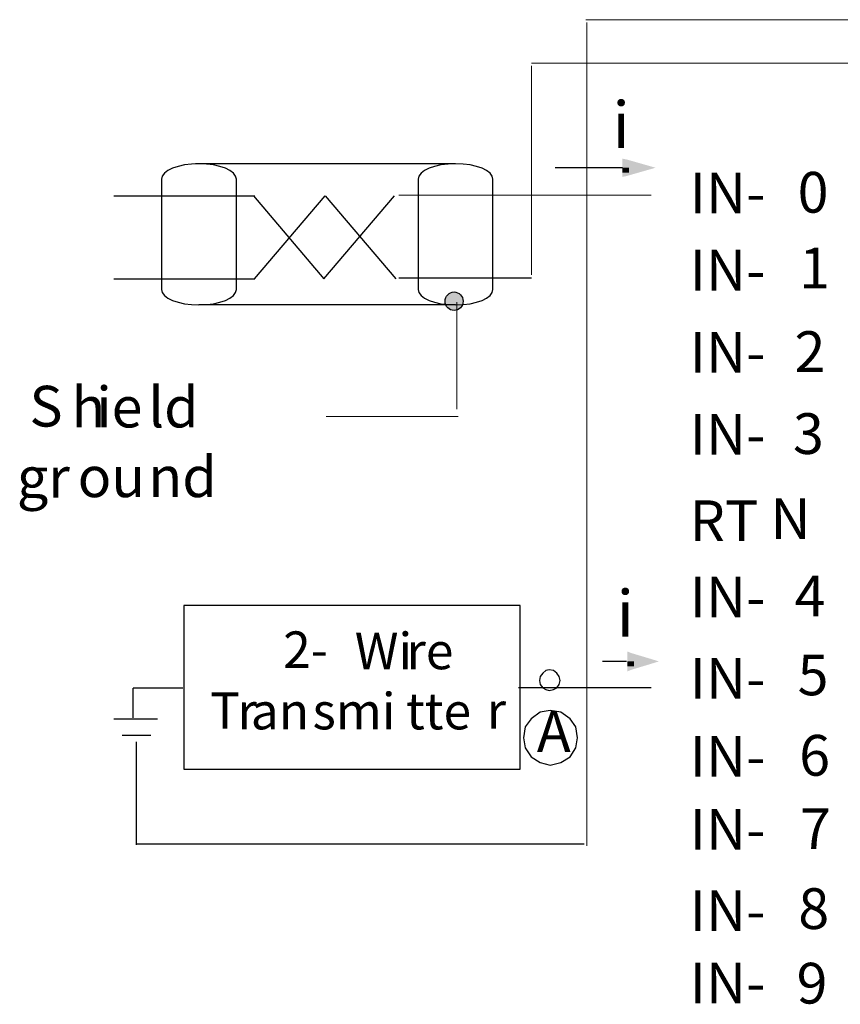
# Model space of a CAD drawing. Extents: x 12 to 114, y 41 to 145.
# Drawn here: x 12 to 53, y 95 to 145 of the extents above; entities that cross this region are included whole.
import ezdxf

# ---------------------------------------------------------------- set-up
doc = ezdxf.new("R2010")
doc.units = 0
doc.layers.add('LAYER_1', color=160, linetype='Continuous')
doc.styles.add('STD', font='txt')

# ---------------------------------------------------------------- blocks, each defined once
blk = doc.blocks.new('AI9-BLK401')
at = {"layer": 'LAYER_1', "color": 7}
for p, q in [((6.778, 3.601), (-6.481, 3.601)), ((-3.46, 1.953), (-10.65, 1.953)), ((0.083, -2.276), (-3.515, 1.956)), ((0.11, 1.956), (-3.488, -2.276)), ((3.639, 1.956), (0.04, -2.276)), ((3.749, -2.276), (0.151, 1.956)), ((-3.46, -2.28), (-10.65, -2.28)), ((10.65, -2.239), (3.881, -2.239)), ((6.778, -3.601), (-6.307, -3.601))]:
    blk.add_line(p, q, dxfattribs=at)
for points in [[(-8.216, 2.812), (-8.216, 3.248), (-7.361, 3.601), (-6.307, 3.601), (-5.253, 3.601), (-4.399, 3.248), (-4.399, 2.812), (-4.399, 2.812), (-4.399, -2.812), (-4.399, -2.812), (-4.399, -3.248), (-5.253, -3.601), (-6.307, -3.601), (-7.361, -3.601), (-8.216, -3.248), (-8.216, -2.812), (-8.216, -2.812), (-8.216, 2.812), (-8.216, 2.812)], [(4.87, 2.812), (4.87, 3.248), (5.724, 3.601), (6.778, 3.601), (7.832, 3.601), (8.687, 3.248), (8.687, 2.812), (8.687, 2.812), (8.687, -2.812), (8.687, -2.812), (8.687, -3.248), (7.832, -3.601), (6.778, -3.601), (5.724, -3.601), (4.87, -3.248), (4.87, -2.812), (4.87, -2.812), (4.87, 2.812), (4.87, 2.812)]]:
    blk.add_open_spline(points, degree=3, knots=[0, 0, 0, 0, 1, 1, 1, 2, 2, 2, 3, 3, 3, 4, 4, 4, 5, 5, 5, 6, 6, 6, 6], dxfattribs=at)
blk = doc.blocks.new('AI9-BLK399')
at = {"layer": 'LAYER_1', "color": 7}
for p, q in [((-12.735, 1.865), (-12.735, 0.353)), ((-10.172, 1.869), (-12.712, 1.869)), ((13.7, 1.891), (6.938, 1.891)), ((-11.465, 0.294), (-13.7, 0.294)), ((-11.814, -0.537), (-13.271, -0.537)), ((-12.554, -0.875), (-12.554, -6.13)), ((10.29, -6.086), (-12.554, -6.086))]:
    blk.add_line(p, q, dxfattribs=at)
blk.add_lwpolyline([(-10.133, -2.264), (7.021, -2.264), (7.021, 6.086), (-10.133, 6.086)], close=True, dxfattribs=at)
blk = doc.blocks.new('AI9-BLK362')
at = {"layer": 'LAYER_1', "color": 7, "lineweight": 0, "insert": (-0.689, 1.259), "char_height": 2.07874, "attachment_point": 1, "style": 'STD'}
blk.add_mtext('\\fUnivers CondensedLight|b0|i0;\\H2.0787;\\C7;S', dxfattribs=at)
blk = doc.blocks.new('AI9-BLK361')
at = {"layer": 'LAYER_1', "color": 7, "lineweight": 0, "insert": (-0.775, 1.259), "char_height": 2.07874, "attachment_point": 1, "style": 'STD'}
blk.add_mtext('\\fUnivers CondensedLight|b0|i0;\\H2.0787;\\C7;h', dxfattribs=at)
blk = doc.blocks.new('AI9-BLK360')
at = {"layer": 'LAYER_1', "color": 7, "lineweight": 0, "insert": (-1.034, 1.259), "char_height": 2.07874, "attachment_point": 1, "style": 'STD'}
blk.add_mtext('\\fUnivers CondensedLight|b0|i0;\\H2.0787;\\C7;ie', dxfattribs=at)
blk = doc.blocks.new('AI9-BLK359')
at = {"layer": 'LAYER_1', "color": 7, "lineweight": 0, "insert": (-1.122, 1.259), "char_height": 2.07874, "attachment_point": 1, "style": 'STD'}
blk.add_mtext('\\fUnivers CondensedLight|b0|i0;\\H2.0787;\\C7;ld', dxfattribs=at)
blk = doc.blocks.new('AI9-BLK358')
at = {"layer": 'LAYER_1', "color": 7, "lineweight": 0, "insert": (-0.296, 1.259), "char_height": 2.07874, "attachment_point": 1, "style": 'STD'}
blk.add_mtext('\\fUnivers CondensedLight|b0|i0;\\H2.0787;\\C7; ', dxfattribs=at)
blk = doc.blocks.new('AI9-BLK357')
at = {"layer": 'LAYER_1', "color": 7, "lineweight": 0, "insert": (-1.253, 1.259), "char_height": 2.07874, "attachment_point": 1, "style": 'STD'}
blk.add_mtext('\\fUnivers CondensedLight|b0|i0;\\H2.0787;\\C7;gr', dxfattribs=at)
blk = doc.blocks.new('AI9-BLK356')
at = {"layer": 'LAYER_1', "color": 7, "lineweight": 0, "insert": (-1.552, 1.259), "char_height": 2.07874, "attachment_point": 1, "style": 'STD'}
blk.add_mtext('\\fUnivers CondensedLight|b0|i0;\\H2.0787;\\C7;ou', dxfattribs=at)
blk = doc.blocks.new('AI9-BLK355')
at = {"layer": 'LAYER_1', "color": 7, "lineweight": 0, "insert": (-1.578, 1.259), "char_height": 2.07874, "attachment_point": 1, "style": 'STD'}
blk.add_mtext('\\fUnivers CondensedLight|b0|i0;\\H2.0787;\\C7;nd', dxfattribs=at)
blk = doc.blocks.new('AI9-BLK344')
at = {"layer": 'LAYER_1', "color": 7, "lineweight": 0, "insert": (-0.371, 1.43), "char_height": 2.36235, "attachment_point": 1, "style": 'STD'}
blk.add_mtext('\\fUnivers CondensedLight|b0|i0;\\H2.3624;\\C7;i', dxfattribs=at)
blk = doc.blocks.new('AI9-BLK343')
at = {"layer": 'LAYER_1', "color": 7, "lineweight": 0, "insert": (-0.371, 1.43), "char_height": 2.36235, "attachment_point": 1, "style": 'STD'}
blk.add_mtext('\\fUnivers CondensedLight|b0|i0;\\H2.3624;\\C7;i', dxfattribs=at)
blk = doc.blocks.new('AI9-BLK342')
at = {"layer": 'LAYER_1', "color": 7, "lineweight": 0, "insert": (-0.855, 1.259), "char_height": 2.07874, "attachment_point": 1, "style": 'STD'}
blk.add_mtext('\\fUnivers CondensedLight|b0|i0;\\H2.0787;\\C7;A', dxfattribs=at)
blk = doc.blocks.new('AI9-BLK341')
at = {"layer": 'LAYER_1', "color": 7, "lineweight": 0, "insert": (-1.162, 1.259), "char_height": 2.07874, "attachment_point": 1, "style": 'STD'}
blk.add_mtext('\\fUnivers CondensedLight|b0|i0;\\H2.0787;\\C7;2-', dxfattribs=at)
blk = doc.blocks.new('AI9-BLK340')
at = {"layer": 'LAYER_1', "color": 7, "lineweight": 0, "insert": (-1.525, 1.259), "char_height": 2.07874, "attachment_point": 1, "style": 'STD'}
blk.add_mtext('\\fUnivers CondensedLight|b0|i0;\\H2.0787;\\C7;Wi', dxfattribs=at)
blk = doc.blocks.new('AI9-BLK339')
at = {"layer": 'LAYER_1', "color": 7, "lineweight": 0, "insert": (-1.486, 1.259), "char_height": 2.07874, "attachment_point": 1, "style": 'STD'}
blk.add_mtext('\\fUnivers CondensedLight|b0|i0;\\H2.0787;\\C7;re ', dxfattribs=at)
blk = doc.blocks.new('AI9-BLK338')
at = {"layer": 'LAYER_1', "color": 7, "lineweight": 0, "insert": (-0.694, 1.259), "char_height": 2.07874, "attachment_point": 1, "style": 'STD'}
blk.add_mtext('\\fUnivers CondensedLight|b0|i0;\\H2.0787;\\C7;T', dxfattribs=at)
blk = doc.blocks.new('AI9-BLK337')
at = {"layer": 'LAYER_1', "color": 7, "lineweight": 0, "insert": (-0.457, 1.259), "char_height": 2.07874, "attachment_point": 1, "style": 'STD'}
blk.add_mtext('\\fUnivers CondensedLight|b0|i0;\\H2.0787;\\C7;r', dxfattribs=at)
blk = doc.blocks.new('AI9-BLK336')
at = {"layer": 'LAYER_1', "color": 7, "lineweight": 0, "insert": (-1.463, 1.259), "char_height": 2.07874, "attachment_point": 1, "style": 'STD'}
blk.add_mtext('\\fUnivers CondensedLight|b0|i0;\\H2.0787;\\C7;an', dxfattribs=at)
blk = doc.blocks.new('AI9-BLK335')
at = {"layer": 'LAYER_1', "color": 7, "lineweight": 0, "insert": (-2.073, 1.259), "char_height": 2.07874, "attachment_point": 1, "style": 'STD'}
blk.add_mtext('\\fUnivers CondensedLight|b0|i0;\\H2.0787;\\C7;smi', dxfattribs=at)
blk = doc.blocks.new('AI9-BLK334')
at = {"layer": 'LAYER_1', "color": 7, "lineweight": 0, "insert": (-1.653, 1.259), "char_height": 2.07874, "attachment_point": 1, "style": 'STD'}
blk.add_mtext('\\fUnivers CondensedLight|b0|i0;\\H2.0787;\\C7;tte', dxfattribs=at)
blk = doc.blocks.new('AI9-BLK333')
at = {"layer": 'LAYER_1', "color": 7, "lineweight": 0, "insert": (-0.457, 1.259), "char_height": 2.07874, "attachment_point": 1, "style": 'STD'}
blk.add_mtext('\\fUnivers CondensedLight|b0|i0;\\H2.0787;\\C7;r', dxfattribs=at)
blk = doc.blocks.new('AI9-BLK132')
at = {"layer": 'LAYER_1', "color": 7, "lineweight": 0, "insert": (-1.704, 1.259), "char_height": 2.07874, "attachment_point": 1, "style": 'STD'}
blk.add_mtext('\\fUnivers CondensedLight|b0|i0;\\H2.0787;\\C7;IN-', dxfattribs=at)
blk = doc.blocks.new('AI9-BLK131')
at = {"layer": 'LAYER_1', "color": 7, "lineweight": 0, "insert": (-0.717, 1.259), "char_height": 2.07874, "attachment_point": 1, "style": 'STD'}
blk.add_mtext('\\fUnivers CondensedLight|b0|i0;\\H2.0787;\\C7;0', dxfattribs=at)
blk = doc.blocks.new('AI9-BLK130')
at = {"layer": 'LAYER_1', "color": 7, "lineweight": 0, "insert": (-1.704, 1.259), "char_height": 2.07874, "attachment_point": 1, "style": 'STD'}
blk.add_mtext('\\fUnivers CondensedLight|b0|i0;\\H2.0787;\\C7;IN-', dxfattribs=at)
blk = doc.blocks.new('AI9-BLK129')
at = {"layer": 'LAYER_1', "color": 7, "lineweight": 0, "insert": (-0.717, 1.259), "char_height": 2.07874, "attachment_point": 1, "style": 'STD'}
blk.add_mtext('\\fUnivers CondensedLight|b0|i0;\\H2.0787;\\C7;1', dxfattribs=at)
blk = doc.blocks.new('AI9-BLK128')
at = {"layer": 'LAYER_1', "color": 7, "lineweight": 0, "insert": (-1.704, 1.259), "char_height": 2.07874, "attachment_point": 1, "style": 'STD'}
blk.add_mtext('\\fUnivers CondensedLight|b0|i0;\\H2.0787;\\C7;IN-', dxfattribs=at)
blk = doc.blocks.new('AI9-BLK127')
at = {"layer": 'LAYER_1', "color": 7, "lineweight": 0, "insert": (-0.717, 1.259), "char_height": 2.07874, "attachment_point": 1, "style": 'STD'}
blk.add_mtext('\\fUnivers CondensedLight|b0|i0;\\H2.0787;\\C7;2', dxfattribs=at)
blk = doc.blocks.new('AI9-BLK126')
at = {"layer": 'LAYER_1', "color": 7, "lineweight": 0, "insert": (-1.704, 1.259), "char_height": 2.07874, "attachment_point": 1, "style": 'STD'}
blk.add_mtext('\\fUnivers CondensedLight|b0|i0;\\H2.0787;\\C7;IN-', dxfattribs=at)
blk = doc.blocks.new('AI9-BLK125')
at = {"layer": 'LAYER_1', "color": 7, "lineweight": 0, "insert": (-0.717, 1.259), "char_height": 2.07874, "attachment_point": 1, "style": 'STD'}
blk.add_mtext('\\fUnivers CondensedLight|b0|i0;\\H2.0787;\\C7;3', dxfattribs=at)
blk = doc.blocks.new('AI9-BLK124')
at = {"layer": 'LAYER_1', "color": 7, "lineweight": 0, "insert": (-1.704, 1.259), "char_height": 2.07874, "attachment_point": 1, "style": 'STD'}
blk.add_mtext('\\fUnivers CondensedLight|b0|i0;\\H2.0787;\\C7;IN-', dxfattribs=at)
blk = doc.blocks.new('AI9-BLK123')
at = {"layer": 'LAYER_1', "color": 7, "lineweight": 0, "insert": (-0.717, 1.259), "char_height": 2.07874, "attachment_point": 1, "style": 'STD'}
blk.add_mtext('\\fUnivers CondensedLight|b0|i0;\\H2.0787;\\C7;7', dxfattribs=at)
blk = doc.blocks.new('AI9-BLK122')
at = {"layer": 'LAYER_1', "color": 7, "lineweight": 0, "insert": (-1.447, 1.259), "char_height": 2.07874, "attachment_point": 1, "style": 'STD'}
blk.add_mtext('\\fUnivers CondensedLight|b0|i0;\\H2.0787;\\C7;RT', dxfattribs=at)
blk = doc.blocks.new('AI9-BLK121')
at = {"layer": 'LAYER_1', "color": 7, "lineweight": 0, "insert": (-0.919, 1.259), "char_height": 2.07874, "attachment_point": 1, "style": 'STD'}
blk.add_mtext('\\fUnivers CondensedLight|b0|i0;\\H2.0787;\\C7;N', dxfattribs=at)
blk = doc.blocks.new('AI9-BLK120')
at = {"layer": 'LAYER_1', "color": 7, "lineweight": 0, "insert": (-1.704, 1.259), "char_height": 2.07874, "attachment_point": 1, "style": 'STD'}
blk.add_mtext('\\fUnivers CondensedLight|b0|i0;\\H2.0787;\\C7;IN-', dxfattribs=at)
blk = doc.blocks.new('AI9-BLK119')
at = {"layer": 'LAYER_1', "color": 7, "lineweight": 0, "insert": (-0.717, 1.259), "char_height": 2.07874, "attachment_point": 1, "style": 'STD'}
blk.add_mtext('\\fUnivers CondensedLight|b0|i0;\\H2.0787;\\C7;4', dxfattribs=at)
blk = doc.blocks.new('AI9-BLK118')
at = {"layer": 'LAYER_1', "color": 7, "lineweight": 0, "insert": (-1.704, 1.259), "char_height": 2.07874, "attachment_point": 1, "style": 'STD'}
blk.add_mtext('\\fUnivers CondensedLight|b0|i0;\\H2.0787;\\C7;IN-', dxfattribs=at)
blk = doc.blocks.new('AI9-BLK117')
at = {"layer": 'LAYER_1', "color": 7, "lineweight": 0, "insert": (-0.717, 1.259), "char_height": 2.07874, "attachment_point": 1, "style": 'STD'}
blk.add_mtext('\\fUnivers CondensedLight|b0|i0;\\H2.0787;\\C7;5', dxfattribs=at)
blk = doc.blocks.new('AI9-BLK116')
at = {"layer": 'LAYER_1', "color": 7, "lineweight": 0, "insert": (-1.704, 1.259), "char_height": 2.07874, "attachment_point": 1, "style": 'STD'}
blk.add_mtext('\\fUnivers CondensedLight|b0|i0;\\H2.0787;\\C7;IN-', dxfattribs=at)
blk = doc.blocks.new('AI9-BLK115')
at = {"layer": 'LAYER_1', "color": 7, "lineweight": 0, "insert": (-0.717, 1.259), "char_height": 2.07874, "attachment_point": 1, "style": 'STD'}
blk.add_mtext('\\fUnivers CondensedLight|b0|i0;\\H2.0787;\\C7;6', dxfattribs=at)
blk = doc.blocks.new('AI9-BLK111')
at = {"layer": 'LAYER_1', "color": 7, "lineweight": 0, "insert": (-1.704, 1.259), "char_height": 2.07874, "attachment_point": 1, "style": 'STD'}
blk.add_mtext('\\fUnivers CondensedLight|b0|i0;\\H2.0787;\\C7;IN-', dxfattribs=at)
blk = doc.blocks.new('AI9-BLK110')
at = {"layer": 'LAYER_1', "color": 7, "lineweight": 0, "insert": (-0.717, 1.259), "char_height": 2.07874, "attachment_point": 1, "style": 'STD'}
blk.add_mtext('\\fUnivers CondensedLight|b0|i0;\\H2.0787;\\C7;8', dxfattribs=at)
blk = doc.blocks.new('AI9-BLK109')
at = {"layer": 'LAYER_1', "color": 7, "lineweight": 0, "insert": (-1.704, 1.259), "char_height": 2.07874, "attachment_point": 1, "style": 'STD'}
blk.add_mtext('\\fUnivers CondensedLight|b0|i0;\\H2.0787;\\C7;IN-', dxfattribs=at)
blk = doc.blocks.new('AI9-BLK108')
at = {"layer": 'LAYER_1', "color": 7, "lineweight": 0, "insert": (-0.717, 1.259), "char_height": 2.07874, "attachment_point": 1, "style": 'STD'}
blk.add_mtext('\\fUnivers CondensedLight|b0|i0;\\H2.0787;\\C7;9', dxfattribs=at)

msp = doc.modelspace()

# ---------------------------------------------------------------- hatches: boundary and pattern name
at = {"layer": 'LAYER_1'}
h = msp.add_hatch(color=7, dxfattribs=at)
h.dxf.hatch_style = 2
h.paths.add_polyline_path([(42.291, 137.88), (42.291, 138.345), (42.503, 138.303), (43.984, 137.88), (42.503, 137.456), (42.291, 137.414), (42.291, 137.626), (42.418, 137.795), (43.307, 138.049), (43.392, 137.71), (43.307, 137.71), (42.418, 137.964), (42.503, 138.303), (42.63, 138.134), (42.63, 137.88)], is_closed=False)
h = msp.add_hatch(color=7, dxfattribs=at)
h.dxf.hatch_style = 2
h.paths.add_polyline_path([(42.291, 137.88), (42.63, 137.88), (42.63, 137.626), (42.291, 137.626)])
for points in [[(42.46, 137.88), (42.46, 138.134), (43.349, 137.88), (42.46, 137.626)], [(42.714, 112.691), (42.714, 112.945), (43.561, 112.691), (42.714, 112.437)]]:
    msp.add_hatch(color=7, dxfattribs=at).paths.add_polyline_path(points, is_closed=False)
h = msp.add_hatch(color=7, dxfattribs=at)
h.dxf.hatch_style = 2
edge = h.paths.add_edge_path()
edge.add_spline(control_points=[(33.71, 131.542), (33.457, 131.542), (33.253, 131.331), (33.253, 131.07), (33.253, 130.81), (33.457, 130.599), (33.71, 130.599), (33.962, 130.599), (34.167, 130.81), (34.167, 131.07), (34.167, 131.331), (33.962, 131.542), (33.71, 131.542)], knot_values=[0, 0, 0, 0, 1, 1, 1, 2, 2, 2, 3, 3, 3, 4, 4, 4, 4], degree=3, periodic=0)
h = msp.add_hatch(color=7, dxfattribs=at)
h.dxf.hatch_style = 2
h.paths.add_polyline_path([(42.545, 112.691), (42.545, 113.199), (42.757, 113.115), (43.603, 112.861), (44.154, 112.691), (43.603, 112.522), (42.757, 112.268), (42.545, 112.183), (42.545, 112.437), (42.672, 112.607), (43.519, 112.861), (43.603, 112.522), (43.519, 112.522), (42.672, 112.776), (42.757, 113.115), (42.884, 112.945), (42.884, 112.691)], is_closed=False)
h = msp.add_hatch(color=7, dxfattribs=at)
h.dxf.hatch_style = 2
h.paths.add_polyline_path([(42.545, 112.691), (42.884, 112.691), (42.884, 112.437), (42.545, 112.437)])

# ---------------------------------------------------------------- linework, layer by layer
at = {"layer": 'LAYER_1', "color": 7, "lineweight": 0}
for p, q in [((40.435, 145.434), (98.731, 145.434)), ((40.479, 103.275), (40.479, 145.286)), ((37.656, 143.221), (95.605, 143.221)), ((37.657, 132.42), (37.657, 143.081)), ((43.757, 136.481), (30.888, 136.481)), ((33.858, 131.013), (33.858, 125.559)), ((33.91, 125.191), (27.183, 125.191))]:
    msp.add_line(p, q, dxfattribs=at)
at = {"layer": 'LAYER_1', "color": 7}
for p, q in [((42.291, 137.88), (38.862, 137.88)), ((42.503, 112.691), (41.275, 112.691)), ((38.227, 112.099), (38.1, 111.929)), ((38.396, 112.226), (38.227, 112.099)), ((38.566, 112.268), (38.396, 112.226)), ((38.777, 112.226), (38.566, 112.268)), ((38.947, 112.099), (38.777, 112.226)), ((39.074, 111.929), (38.947, 112.099)), ((38.1, 111.929), (38.058, 111.718)), ((38.058, 111.718), (38.1, 111.506)), ((39.116, 111.718), (39.074, 111.929)), ((39.074, 111.506), (39.116, 111.718)), ((39.116, 111.718), (39.116, 111.718)), ((38.1, 111.506), (38.227, 111.337)), ((38.227, 111.337), (38.396, 111.252)), ((38.396, 111.252), (38.566, 111.21)), ((38.566, 111.21), (38.777, 111.252)), ((38.777, 111.252), (38.947, 111.337)), ((38.947, 111.337), (39.074, 111.506)), ((38.1, 110.109), (37.634, 109.77)), ((38.608, 110.194), (38.1, 110.109)), ((39.158, 110.109), (38.608, 110.194)), ((39.624, 109.77), (39.158, 110.109)), ((37.634, 109.77), (37.338, 109.347)), ((39.92, 109.347), (39.624, 109.77)), ((37.338, 109.347), (37.253, 108.797)), ((40.005, 108.797), (39.92, 109.347)), ((37.253, 108.797), (37.338, 108.289)), ((39.92, 108.289), (40.005, 108.797)), ((40.005, 108.797), (40.005, 108.797)), ((37.338, 108.289), (37.634, 107.823)), ((39.624, 107.823), (39.92, 108.289)), ((37.634, 107.823), (38.1, 107.527)), ((38.1, 107.527), (38.608, 107.4)), ((38.608, 107.4), (39.158, 107.527)), ((39.158, 107.527), (39.624, 107.823))]:
    msp.add_line(p, q, dxfattribs=at)
for points in [[(39.116, 111.718), (39.074, 111.929), (38.947, 112.099), (38.777, 112.226), (38.566, 112.268), (38.396, 112.226), (38.227, 112.099), (38.1, 111.929), (38.058, 111.718), (38.1, 111.506), (38.227, 111.337), (38.396, 111.252), (38.566, 111.21), (38.777, 111.252), (38.947, 111.337), (39.074, 111.506), (39.116, 111.718)], [(40.005, 108.797), (39.92, 109.347), (39.624, 109.77), (39.158, 110.109), (38.608, 110.194), (38.1, 110.109), (37.634, 109.77), (37.338, 109.347), (37.253, 108.797), (37.338, 108.289), (37.634, 107.823), (38.1, 107.527), (38.608, 107.4), (39.158, 107.527), (39.624, 107.823), (39.92, 108.289), (40.005, 108.797)]]:
    msp.add_lwpolyline(points, dxfattribs=at)
msp.add_ellipse((33.71, 131.07), major_axis=(0, 0.472), ratio=0.969686, dxfattribs=at)

# ---------------------------------------------------------------- block references
for name, p in [('AI9-BLK343', (42.154, 139.828)), ('AI9-BLK401', (27.007, 134.483)), ('AI9-BLK131', (51.945, 136.408)), ('AI9-BLK132', (47.424, 136.37)), ('AI9-BLK130', (47.424, 132.434)), ('AI9-BLK129', (52.024, 132.541)), ('AI9-BLK128', (47.424, 128.242)), ('AI9-BLK127', (51.787, 128.279)), ('AI9-BLK362', (12.746, 125.494)), ('AI9-BLK361', (14.971, 125.449)), ('AI9-BLK360', (16.5, 125.449)), ('AI9-BLK359', (19.24, 125.449)), ('AI9-BLK358', (20.32, 125.449)), ('AI9-BLK126', (47.424, 124.052)), ('AI9-BLK125', (51.708, 124.096)), ('AI9-BLK355', (19.697, 121.894)), ('AI9-BLK357', (12.668, 121.864)), ('AI9-BLK356', (16.067, 121.894)), ('AI9-BLK122', (47.167, 119.649)), ('AI9-BLK121', (50.76, 119.755)), ('AI9-BLK119', (51.787, 115.809)), ('AI9-BLK120', (47.424, 115.754)), ('AI9-BLK344', (42.366, 114.893)), ('AI9-BLK399', (30.057, 109.456)), ('AI9-BLK117', (51.945, 111.784)), ('AI9-BLK118', (47.424, 111.605)), ('AI9-BLK342', (38.786, 108.897)), ('AI9-BLK116', (47.424, 107.626)), ('AI9-BLK115', (52.024, 107.68)), ('AI9-BLK124', (47.424, 103.901)), ('AI9-BLK123', (52.068, 103.932)), ('AI9-BLK111', (47.424, 99.753)), ('AI9-BLK110', (51.98, 99.859)), ('AI9-BLK109', (47.424, 96.069)), ('AI9-BLK108', (51.891, 96.053))]:
    msp.add_blockref(name, p, dxfattribs=at)
at = {"layer": 'LAYER_1', "color": 7, "xscale": 0.8932599174481395, "yscale": 0.8932599174481395, "zscale": 0.8932599174481395}
for name, p in [('AI9-BLK341', (26.03, 113.097)), ('AI9-BLK340', (30.008, 113.027)), ('AI9-BLK339', (32.611, 113.027)), ('AI9-BLK338', (21.886, 109.988)), ('AI9-BLK335', (28.342, 109.959)), ('AI9-BLK337', (23.071, 109.959)), ('AI9-BLK336', (24.65, 109.959)), ('AI9-BLK334', (32.734, 109.959)), ('AI9-BLK333', (35.785, 109.988))]:
    msp.add_blockref(name, p, dxfattribs=at)

doc.saveas('drawing.dxf')
